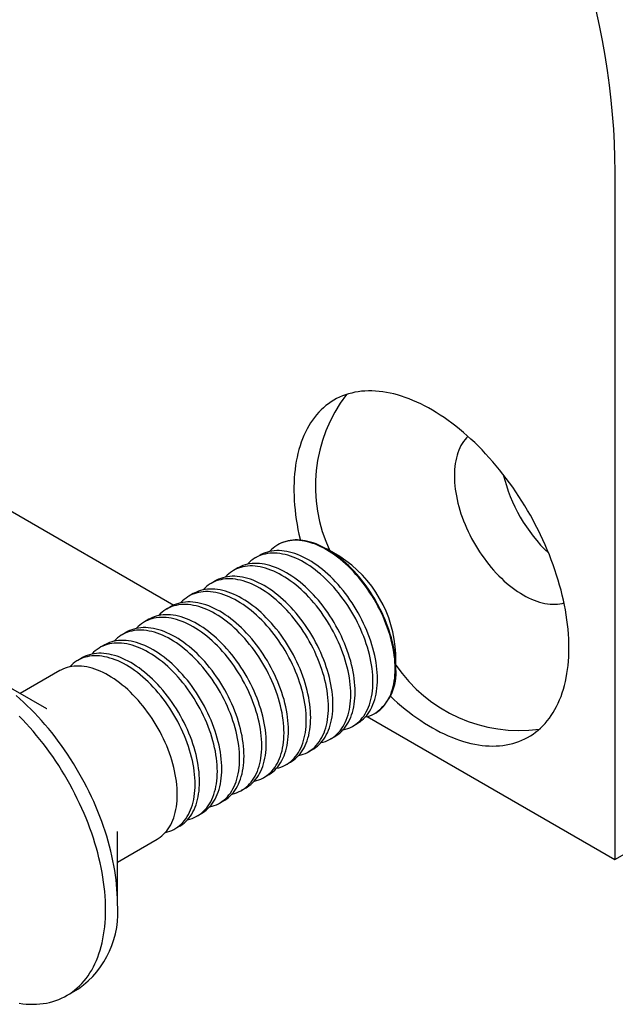
# Model space of a CAD drawing. Units: millimetres. Extents: x 8 to 210, y -7 to 292.
# Drawn here: x 135 to 153, y 73 to 104 of the extents above; entities that cross this region are included whole.
import ezdxf

# ---------------------------------------------------------------- set-up
doc = ezdxf.new("R2010")
doc.units = ezdxf.units.MM

msp = doc.modelspace()

# ---------------------------------------------------------------- linework, layer by layer
at = {"color": 7, "linetype": 'Continuous', "lineweight": 25}
for p, q in [((152.9663, 99.0512), (152.9663, 77.8211)), ((128.3538, 92.0296), (139.3633, 85.6739)), ((142.589, 87.5415), (142.5698, 87.5304)), ((142.0207, 87.2134), (141.8839, 87.1344)), ((144.4813, 87.1664), (144.0893, 87.3928)), ((141.3348, 86.8175), (141.198, 86.7385)), ((140.6489, 86.4215), (140.5121, 86.3425)), ((139.963, 86.0255), (139.8262, 85.9466)), ((139.2771, 85.6296), (139.1403, 85.5506)), ((152.9663, 77.8211), (166.4013, 85.577)), ((138.5912, 85.2336), (138.4544, 85.1546)), ((137.9053, 84.8377), (137.7685, 84.7587)), ((137.2194, 84.4417), (137.0826, 84.3627)), ((146.2102, 83.7188), (146.2102, 84.1714)), ((136.5336, 84.0457), (136.3967, 83.9668)), ((135.439, 82.4708), (133.5321, 83.572)), ((135.8477, 83.6498), (134.6223, 82.9424)), ((135.439, 82.4708), (135.4302, 82.4759)), ((145.5695, 82.3341), (145.5888, 82.3452)), ((144.8837, 81.9381), (145.0205, 82.0171)), ((145.3243, 82.2327), (152.9663, 77.8211)), ((144.1978, 81.5422), (144.3346, 81.6212)), ((143.5119, 81.1462), (143.6487, 81.2252)), ((142.826, 80.7503), (142.9628, 80.8292)), ((142.1401, 80.3543), (142.2769, 80.4333)), ((141.4542, 79.9584), (141.591, 80.0373)), ((140.7683, 79.5624), (140.9051, 79.6414)), ((140.0824, 79.1664), (140.2192, 79.2454)), ((137.6221, 76.4872), (137.6221, 78.6892)), ((139.3965, 78.7705), (139.5333, 78.8495)), ((137.6221, 77.7461), (138.8474, 78.4535)), ((136.0596, 73.6284), (136.4237, 73.8386))]:
    msp.add_line(p, q, dxfattribs=at)
at = {"color": 7, "linetype": 'Continuous', "lineweight": 25, "flags": 128}
for points in [[(152.3839, 104.0256), (152.4844, 103.5561), (152.5755, 103.0891), (152.6573, 102.6249), (152.7295, 102.1639), (152.7922, 101.7064), (152.8453, 101.2526), (152.8888, 100.8029), (152.9227, 100.3576), (152.9469, 99.917), (152.9615, 99.4815), (152.9663, 99.0512)], [(151.5521, 84.3533), (151.5504, 84.4936), (151.5452, 84.6357), (151.5367, 84.7796), (151.5247, 84.9251), (151.5093, 85.0721), (151.4905, 85.2205), (151.4683, 85.3702), (151.4428, 85.5211), (151.414, 85.673), (151.3818, 85.8258), (151.3463, 85.9794), (151.3076, 86.1337), (151.2656, 86.2885), (151.2204, 86.4437), (151.1721, 86.5992), (151.1206, 86.7549), (151.0661, 86.9106), (151.0085, 87.0663), (150.948, 87.2217), (150.8845, 87.3768), (150.8181, 87.5314), (150.7489, 87.6854), (150.6769, 87.8387), (150.6022, 87.9912), (150.5248, 88.1427), (150.4448, 88.2931), (150.3623, 88.4424), (150.2773, 88.5903), (150.1899, 88.7367), (150.1002, 88.8816), (150.0082, 89.0248), (149.9141, 89.1662), (149.8178, 89.3057), (149.7195, 89.4432), (149.6193, 89.5786), (149.5172, 89.7117), (149.4133, 89.8424), (149.3077, 89.9707), (149.2006, 90.0964), (149.0918, 90.2195), (148.9817, 90.3398), (148.8701, 90.4573), (148.7574, 90.5718), (148.6434, 90.6832), (148.5284, 90.7915), (148.4124, 90.8966), (148.2955, 90.9984), (148.1778, 91.0968), (148.0594, 91.1917), (147.9404, 91.2831), (147.8208, 91.3708), (147.7009, 91.4549), (147.5807, 91.5352), (147.4602, 91.6117), (147.3396, 91.6842), (147.219, 91.7529), (147.0984, 91.8175), (146.9781, 91.8781), (146.858, 91.9346), (146.7382, 91.9869), (146.619, 92.0351), (146.5002, 92.079), (146.3822, 92.1186), (146.2649, 92.154), (146.1484, 92.185), (146.0329, 92.2117), (145.9184, 92.234), (145.805, 92.2519), (145.6928, 92.2654), (145.582, 92.2745), (145.4725, 92.2792), (145.3645, 92.2794), (145.2581, 92.2753), (145.1534, 92.2667), (145.0504, 92.2536), (144.9492, 92.2362), (144.85, 92.2144), (144.7527, 92.1882), (144.6575, 92.1577), (144.5644, 92.1228), (144.4736, 92.0836), (144.385, 92.0402), (144.2988, 91.9925), (144.215, 91.9406), (144.1338, 91.8846), (144.0551, 91.8245), (143.979, 91.7603), (143.9057, 91.6921), (143.835, 91.6199), (143.7672, 91.5439), (143.7023, 91.464), (143.6402, 91.3804), (143.5812, 91.293), (143.5251, 91.2021), (143.4721, 91.1075), (143.4222, 91.0095), (143.3755, 90.9081), (143.3319, 90.8034), (143.2916, 90.6954), (143.2544, 90.5843), (143.2206, 90.4702), (143.1901, 90.353), (143.1629, 90.2331), (143.139, 90.1103), (143.1186, 89.9848), (143.1015, 89.8568), (143.0878, 89.7263), (143.0775, 89.5935), (143.0707, 89.4584), (143.0672, 89.3211), (143.0672, 89.1819), (143.0707, 89.0407), (143.0775, 88.8976), (143.0878, 88.7529), (143.1015, 88.6066), (143.1186, 88.4589), (143.139, 88.3098), (143.1629, 88.1595), (143.1901, 88.0081), (143.2206, 87.8557), (143.2544, 87.7025), (143.2605, 87.6767)], [(148.4335, 90.8777), (148.3921, 90.8347), (148.345, 90.7796), (148.3008, 90.7207), (148.2595, 90.6581), (148.2214, 90.5919), (148.1863, 90.5221), (148.1544, 90.449), (148.1257, 90.3727), (148.1003, 90.2931), (148.0782, 90.2106), (148.0594, 90.1252), (148.044, 90.037), (148.032, 89.9463), (148.0234, 89.8531), (148.0183, 89.7576), (148.0166, 89.66), (148.0183, 89.5603), (148.0234, 89.4589), (148.032, 89.3558), (148.044, 89.2512), (148.0594, 89.1452), (148.0782, 89.0381), (148.1003, 88.9301), (148.1257, 88.8212), (148.1544, 88.7117), (148.1863, 88.6018), (148.2214, 88.4916), (148.2595, 88.3813), (148.3008, 88.2711), (148.345, 88.1611), (148.3921, 88.0516), (148.442, 87.9428), (148.4947, 87.8347), (148.55, 87.7276), (148.608, 87.6216), (148.6684, 87.517), (148.7312, 87.4138), (148.7963, 87.3124), (148.8635, 87.2127), (148.9328, 87.115), (149.0041, 87.0195), (149.0772, 86.9262), (149.152, 86.8354), (149.2285, 86.7472), (149.3064, 86.6617), (149.3856, 86.5792), (149.4661, 86.4996), (149.5477, 86.4231), (149.6302, 86.35), (149.7136, 86.2802), (149.7976, 86.2139), (149.8822, 86.1512), (149.9672, 86.0922), (150.0525, 86.037), (150.1379, 85.9857), (150.2233, 85.9384), (150.3086, 85.8951), (150.3936, 85.856), (150.4782, 85.821), (150.5622, 85.7903), (150.6455, 85.7638), (150.7281, 85.7417), (150.8096, 85.724), (150.8901, 85.7107), (150.9694, 85.7017), (151.0473, 85.6972), (151.1237, 85.6972), (151.1985, 85.7016), (151.2716, 85.7104), (151.3429, 85.7237), (151.4006, 85.738)], [(145.2697, 82.2195), (145.2747, 82.2206), (145.344, 82.2382), (145.4113, 82.2603), (145.4764, 82.2866), (145.5392, 82.3173), (145.5996, 82.3521), (145.6575, 82.3912), (145.7129, 82.4344), (145.7655, 82.4816), (145.8155, 82.5329), (145.8626, 82.588), (145.9068, 82.6469), (145.948, 82.7095), (145.9862, 82.7757), (146.0212, 82.8455), (146.0531, 82.9186), (146.0818, 82.9949), (146.1072, 83.0745), (146.1293, 83.157), (146.1481, 83.2424), (146.1635, 83.3305), (146.1755, 83.4213), (146.1841, 83.5145), (146.1893, 83.61), (146.191, 83.7076), (146.1893, 83.8073), (146.1841, 83.9087), (146.1755, 84.0118), (146.1635, 84.1164), (146.1481, 84.2224), (146.1293, 84.3295), (146.1072, 84.4375), (146.0818, 84.5464), (146.0531, 84.6559), (146.0212, 84.7658), (145.9862, 84.876), (145.948, 84.9863), (145.9068, 85.0965), (145.8626, 85.2065), (145.8155, 85.316), (145.7655, 85.4248), (145.7129, 85.5329), (145.6575, 85.64), (145.5996, 85.746), (145.5392, 85.8506), (145.4764, 85.9537), (145.4113, 86.0552), (145.344, 86.1549), (145.2747, 86.2526), (145.2034, 86.3481), (145.1303, 86.4414), (145.0555, 86.5322), (144.9791, 86.6204), (144.9012, 86.7058), (144.8219, 86.7884), (144.7414, 86.868), (144.6599, 86.9444), (144.5773, 87.0176), (144.494, 87.0874), (144.41, 87.1537), (144.3254, 87.2164), (144.2404, 87.2754), (144.1551, 87.3306), (144.0697, 87.3819), (143.9843, 87.4292), (143.899, 87.4725), (143.814, 87.5116), (143.7294, 87.5466), (143.6454, 87.5773), (143.562, 87.6038), (143.4795, 87.6259), (143.3979, 87.6436), (143.3174, 87.6569), (143.2382, 87.6659), (143.1603, 87.6703), (143.0838, 87.6704), (143.009, 87.666), (142.9359, 87.6572), (142.8646, 87.6439), (142.7953, 87.6263), (142.728, 87.6042), (142.663, 87.5779), (142.6002, 87.5472), (142.5398, 87.5124), (142.4818, 87.4733), (142.4265, 87.4301), (142.3738, 87.3828), (142.3239, 87.3316), (142.3206, 87.328)], [(146.2102, 83.7188), (146.2085, 83.8184), (146.2034, 83.9198), (146.1948, 84.0229), (146.1828, 84.1276), (146.1674, 84.2335), (146.1486, 84.3406), (146.1265, 84.4486), (146.1011, 84.5575), (146.0724, 84.667), (146.0405, 84.7769), (146.0054, 84.8871), (145.9673, 84.9974), (145.926, 85.1076), (145.8818, 85.2176), (145.8347, 85.3271), (145.7848, 85.4359), (145.7321, 85.544), (145.6768, 85.6511), (145.6188, 85.7571), (145.5584, 85.8617), (145.4956, 85.9649), (145.4305, 86.0664), (145.3633, 86.166), (145.294, 86.2637), (145.2227, 86.3592), (145.1496, 86.4525), (145.0748, 86.5433), (144.9983, 86.6315), (144.9204, 86.717), (144.8412, 86.7995), (144.7607, 86.8791), (144.6791, 86.9556), (144.5966, 87.0287), (144.5132, 87.0985), (144.4292, 87.1648), (144.3446, 87.2275), (144.2596, 87.2865), (144.1743, 87.3417), (144.0889, 87.393), (144.0035, 87.4403), (143.9182, 87.4836), (143.8332, 87.5227), (143.7486, 87.5577), (143.6646, 87.5884), (143.5813, 87.6149), (143.4987, 87.637), (143.4172, 87.6547), (143.3367, 87.6681), (143.2574, 87.677), (143.1795, 87.6815), (143.1031, 87.6815), (143.0283, 87.6771), (142.9552, 87.6683), (142.8839, 87.655), (142.8146, 87.6374), (142.7473, 87.6154), (142.6822, 87.589), (142.6194, 87.5584), (142.589, 87.5415)], [(144.5838, 81.8235), (144.5888, 81.8246), (144.6581, 81.8423), (144.7254, 81.8643), (144.7905, 81.8907), (144.8533, 81.9213), (144.9137, 81.9562), (144.9716, 81.9953), (145.027, 82.0384), (145.0796, 82.0857), (145.1296, 82.1369), (145.1767, 82.192), (145.2209, 82.2509), (145.2621, 82.3136), (145.3003, 82.3798), (145.3353, 82.4495), (145.3672, 82.5226), (145.3959, 82.599), (145.4213, 82.6785), (145.4435, 82.761), (145.4622, 82.8464), (145.4776, 82.9346), (145.4896, 83.0253), (145.4982, 83.1185), (145.5034, 83.214), (145.5051, 83.3117), (145.5034, 83.4113), (145.4982, 83.5128), (145.4896, 83.6159), (145.4776, 83.7205), (145.4622, 83.8264), (145.4435, 83.9335), (145.4213, 84.0416), (145.3959, 84.1504), (145.3672, 84.2599), (145.3353, 84.3698), (145.3003, 84.48), (145.2621, 84.5903), (145.2209, 84.7006), (145.1767, 84.8105), (145.1296, 84.92), (145.0796, 85.0289), (145.027, 85.1369), (144.9716, 85.2441), (144.9137, 85.35), (144.8533, 85.4546), (144.7905, 85.5578), (144.7254, 85.6593), (144.6581, 85.7589), (144.5888, 85.8566), (144.5175, 85.9522), (144.4444, 86.0454), (144.3696, 86.1362), (144.2932, 86.2244), (144.2153, 86.3099), (144.136, 86.3925), (144.0555, 86.472), (143.974, 86.5485), (143.8914, 86.6217), (143.8081, 86.6915), (143.7241, 86.7577), (143.6395, 86.8204), (143.5545, 86.8794), (143.4692, 86.9346), (143.3838, 86.9859), (143.2984, 87.0332), (143.2131, 87.0765), (143.1281, 87.1157), (143.0435, 87.1506), (142.9595, 87.1814), (142.8761, 87.2078), (142.7936, 87.2299), (142.712, 87.2476), (142.6315, 87.261), (142.5523, 87.2699), (142.4744, 87.2744), (142.3979, 87.2744), (142.3231, 87.27), (142.25, 87.2612), (142.1787, 87.2479), (142.1094, 87.2303), (142.0422, 87.2083), (141.9771, 87.1819), (141.9143, 87.1513), (141.8539, 87.1164), (141.7959, 87.0773), (141.7406, 87.0341), (141.6879, 86.9869), (141.638, 86.9357), (141.6347, 86.9321)], [(145.0205, 82.0171), (145.0505, 82.0352), (145.1084, 82.0742), (145.1638, 82.1174), (145.2165, 82.1647), (145.2664, 82.2159), (145.3135, 82.271), (145.3577, 82.3299), (145.3989, 82.3925), (145.4371, 82.4588), (145.4722, 82.5285), (145.504, 82.6016), (145.5327, 82.678), (145.5581, 82.7575), (145.5803, 82.84), (145.599, 82.9254), (145.6144, 83.0136), (145.6264, 83.1043), (145.635, 83.1975), (145.6402, 83.293), (145.6419, 83.3907), (145.6402, 83.4903), (145.635, 83.5917), (145.6264, 83.6948), (145.6144, 83.7995), (145.599, 83.9054), (145.5803, 84.0125), (145.5581, 84.1205), (145.5327, 84.2294), (145.504, 84.3389), (145.4722, 84.4488), (145.4371, 84.559), (145.3989, 84.6693), (145.3577, 84.7795), (145.3135, 84.8895), (145.2664, 84.999), (145.2165, 85.1078), (145.1638, 85.2159), (145.1084, 85.323), (145.0505, 85.429), (144.9901, 85.5336), (144.9273, 85.6368), (144.8622, 85.7383), (144.7949, 85.8379), (144.7256, 85.9356), (144.6544, 86.0311), (144.5812, 86.1244), (144.5064, 86.2152), (144.43, 86.3034), (144.3521, 86.3889), (144.2728, 86.4714), (144.1923, 86.551), (144.1108, 86.6275), (144.0282, 86.7006), (143.9449, 86.7704), (143.8609, 86.8367), (143.7763, 86.8994), (143.6913, 86.9584), (143.606, 87.0136), (143.5206, 87.0649), (143.4352, 87.1122), (143.3499, 87.1555), (143.2649, 87.1946), (143.1803, 87.2296), (143.0963, 87.2603), (143.0129, 87.2868), (142.9304, 87.3089), (142.8488, 87.3266), (142.7683, 87.34), (142.6891, 87.3489), (142.6112, 87.3534), (142.5348, 87.3534), (142.4599, 87.349), (142.3868, 87.3402), (142.3155, 87.3269), (142.2462, 87.3093), (142.179, 87.2873), (142.1139, 87.2609), (142.0511, 87.2303), (142.0207, 87.2134)], [(143.8979, 81.4276), (143.9029, 81.4287), (143.9722, 81.4463), (144.0395, 81.4683), (144.1046, 81.4947), (144.1674, 81.5253), (144.2278, 81.5602), (144.2857, 81.5993), (144.3411, 81.6425), (144.3938, 81.6897), (144.4437, 81.7409), (144.4908, 81.7961), (144.535, 81.855), (144.5762, 81.9176), (144.6144, 81.9838), (144.6495, 82.0535), (144.6814, 82.1266), (144.71, 82.203), (144.7354, 82.2825), (144.7576, 82.3651), (144.7763, 82.4505), (144.7917, 82.5386), (144.8037, 82.6294), (144.8123, 82.7226), (144.8175, 82.8181), (144.8192, 82.9157), (144.8175, 83.0153), (144.8123, 83.1168), (144.8037, 83.2199), (144.7917, 83.3245), (144.7763, 83.4305), (144.7576, 83.5375), (144.7354, 83.6456), (144.71, 83.7545), (144.6814, 83.8639), (144.6495, 83.9739), (144.6144, 84.0841), (144.5762, 84.1944), (144.535, 84.3046), (144.4908, 84.4145), (144.4437, 84.524), (144.3938, 84.6329), (144.3411, 84.741), (144.2857, 84.8481), (144.2278, 84.954), (144.1674, 85.0587), (144.1046, 85.1618), (144.0395, 85.2633), (143.9722, 85.363), (143.9029, 85.4607), (143.8317, 85.5562), (143.7585, 85.6495), (143.6837, 85.7403), (143.6073, 85.8285), (143.5294, 85.9139), (143.4501, 85.9965), (143.3696, 86.0761), (143.2881, 86.1525), (143.2055, 86.2257), (143.1222, 86.2955), (143.0382, 86.3618), (142.9536, 86.4245), (142.8686, 86.4835), (142.7833, 86.5387), (142.6979, 86.59), (142.6125, 86.6373), (142.5272, 86.6805), (142.4422, 86.7197), (142.3576, 86.7547), (142.2736, 86.7854), (142.1902, 86.8118), (142.1077, 86.8339), (142.0261, 86.8517), (141.9457, 86.865), (141.8664, 86.8739), (141.7885, 86.8784), (141.7121, 86.8785), (141.6372, 86.8741), (141.5641, 86.8652), (141.4928, 86.852), (141.4235, 86.8343), (141.3563, 86.8123), (141.2912, 86.786), (141.2284, 86.7553), (141.168, 86.7204), (141.1101, 86.6814), (141.0547, 86.6382), (141.002, 86.5909), (140.9521, 86.5397), (140.9488, 86.5361)], [(144.3346, 81.6212), (144.3646, 81.6392), (144.4225, 81.6783), (144.4779, 81.7215), (144.5306, 81.7687), (144.5805, 81.8199), (144.6276, 81.875), (144.6718, 81.9339), (144.713, 81.9966), (144.7512, 82.0628), (144.7863, 82.1325), (144.8182, 82.2056), (144.8468, 82.282), (144.8723, 82.3615), (144.8944, 82.444), (144.9131, 82.5295), (144.9285, 82.6176), (144.9405, 82.7084), (144.9491, 82.8016), (144.9543, 82.897), (144.956, 82.9947), (144.9543, 83.0943), (144.9491, 83.1958), (144.9405, 83.2989), (144.9285, 83.4035), (144.9131, 83.5094), (144.8944, 83.6165), (144.8723, 83.7246), (144.8468, 83.8334), (144.8182, 83.9429), (144.7863, 84.0529), (144.7512, 84.1631), (144.713, 84.2734), (144.6718, 84.3836), (144.6276, 84.4935), (144.5805, 84.603), (144.5306, 84.7119), (144.4779, 84.82), (144.4225, 84.9271), (144.3646, 85.033), (144.3042, 85.1377), (144.2414, 85.2408), (144.1763, 85.3423), (144.1091, 85.442), (144.0397, 85.5396), (143.9685, 85.6352), (143.8953, 85.7284), (143.8205, 85.8192), (143.7441, 85.9074), (143.6662, 85.9929), (143.5869, 86.0755), (143.5064, 86.1551), (143.4249, 86.2315), (143.3424, 86.3047), (143.259, 86.3745), (143.175, 86.4408), (143.0904, 86.5035), (143.0054, 86.5624), (142.9201, 86.6176), (142.8347, 86.6689), (142.7493, 86.7163), (142.664, 86.7595), (142.579, 86.7987), (142.4944, 86.8336), (142.4104, 86.8644), (142.327, 86.8908), (142.2445, 86.9129), (142.1629, 86.9307), (142.0825, 86.944), (142.0032, 86.9529), (141.9253, 86.9574), (141.8489, 86.9574), (141.774, 86.953), (141.7009, 86.9442), (141.6296, 86.931), (141.5603, 86.9133), (141.4931, 86.8913), (141.428, 86.8649), (141.3652, 86.8343), (141.3348, 86.8175)], [(143.212, 81.0316), (143.217, 81.0327), (143.2864, 81.0504), (143.3536, 81.0724), (143.4187, 81.0987), (143.4815, 81.1294), (143.5419, 81.1643), (143.5998, 81.2033), (143.6552, 81.2465), (143.7079, 81.2938), (143.7578, 81.345), (143.8049, 81.4001), (143.8491, 81.459), (143.8903, 81.5216), (143.9285, 81.5879), (143.9636, 81.6576), (143.9955, 81.7307), (144.0241, 81.8071), (144.0496, 81.8866), (144.0717, 81.9691), (144.0904, 82.0545), (144.1058, 82.1427), (144.1178, 82.2334), (144.1264, 82.3266), (144.1316, 82.4221), (144.1333, 82.5198), (144.1316, 82.6194), (144.1264, 82.7208), (144.1178, 82.824), (144.1058, 82.9286), (144.0904, 83.0345), (144.0717, 83.1416), (144.0496, 83.2496), (144.0241, 83.3585), (143.9955, 83.468), (143.9636, 83.5779), (143.9285, 83.6881), (143.8903, 83.7984), (143.8491, 83.9086), (143.8049, 84.0186), (143.7578, 84.1281), (143.7079, 84.237), (143.6552, 84.345), (143.5998, 84.4521), (143.5419, 84.5581), (143.4815, 84.6627), (143.4187, 84.7659), (143.3536, 84.8674), (143.2864, 84.967), (143.217, 85.0647), (143.1458, 85.1603), (143.0726, 85.2535), (142.9978, 85.3443), (142.9214, 85.4325), (142.8435, 85.518), (142.7642, 85.6006), (142.6837, 85.6801), (142.6022, 85.7566), (142.5197, 85.8297), (142.4363, 85.8995), (142.3523, 85.9658), (142.2677, 86.0285), (142.1827, 86.0875), (142.0974, 86.1427), (142.012, 86.194), (141.9266, 86.2413), (141.8413, 86.2846), (141.7563, 86.3237), (141.6717, 86.3587), (141.5877, 86.3894), (141.5043, 86.4159), (141.4218, 86.438), (141.3402, 86.4557), (141.2598, 86.4691), (141.1805, 86.478), (141.1026, 86.4825), (141.0262, 86.4825), (140.9513, 86.4781), (140.8782, 86.4693), (140.8069, 86.456), (140.7376, 86.4384), (140.6704, 86.4164), (140.6053, 86.39), (140.5425, 86.3594), (140.4821, 86.3245), (140.4242, 86.2854), (140.3688, 86.2422), (140.3161, 86.195), (140.2662, 86.1438), (140.2629, 86.1401)], [(143.6487, 81.2252), (143.6787, 81.2432), (143.7366, 81.2823), (143.792, 81.3255), (143.8447, 81.3727), (143.8946, 81.424), (143.9417, 81.4791), (143.9859, 81.538), (144.0271, 81.6006), (144.0653, 81.6668), (144.1004, 81.7366), (144.1323, 81.8097), (144.1609, 81.886), (144.1864, 81.9656), (144.2085, 82.0481), (144.2272, 82.1335), (144.2426, 82.2216), (144.2546, 82.3124), (144.2632, 82.4056), (144.2684, 82.5011), (144.2701, 82.5987), (144.2684, 82.6984), (144.2632, 82.7998), (144.2546, 82.9029), (144.2426, 83.0075), (144.2272, 83.1135), (144.2085, 83.2206), (144.1864, 83.3286), (144.1609, 83.4375), (144.1323, 83.547), (144.1004, 83.6569), (144.0653, 83.7671), (144.0271, 83.8774), (143.9859, 83.9876), (143.9417, 84.0976), (143.8946, 84.2071), (143.8447, 84.3159), (143.792, 84.424), (143.7366, 84.5311), (143.6787, 84.6371), (143.6183, 84.7417), (143.5555, 84.8448), (143.4904, 84.9463), (143.4232, 85.046), (143.3538, 85.1437), (143.2826, 85.2392), (143.2095, 85.3325), (143.1346, 85.4233), (143.0582, 85.5115), (142.9803, 85.5969), (142.901, 85.6795), (142.8205, 85.7591), (142.739, 85.8355), (142.6565, 85.9087), (142.5731, 85.9785), (142.4891, 86.0448), (142.4045, 86.1075), (142.3195, 86.1665), (142.2342, 86.2217), (142.1488, 86.273), (142.0634, 86.3203), (141.9781, 86.3636), (141.8931, 86.4027), (141.8085, 86.4377), (141.7245, 86.4684), (141.6411, 86.4949), (141.5586, 86.517), (141.477, 86.5347), (141.3966, 86.548), (141.3173, 86.557), (141.2394, 86.5614), (141.163, 86.5615), (141.0881, 86.5571), (141.015, 86.5483), (140.9437, 86.535), (140.8744, 86.5174), (140.8072, 86.4953), (140.7421, 86.469), (140.6793, 86.4383), (140.6489, 86.4215)], [(142.5261, 80.6357), (142.5311, 80.6368), (142.6005, 80.6544), (142.6677, 80.6764), (142.7328, 80.7028), (142.7956, 80.7334), (142.856, 80.7683), (142.9139, 80.8074), (142.9693, 80.8506), (143.022, 80.8978), (143.0719, 80.949), (143.119, 81.0041), (143.1632, 81.0631), (143.2044, 81.1257), (143.2426, 81.1919), (143.2777, 81.2616), (143.3096, 81.3347), (143.3382, 81.4111), (143.3637, 81.4906), (143.3858, 81.5732), (143.4045, 81.6586), (143.4199, 81.7467), (143.4319, 81.8375), (143.4405, 81.9307), (143.4457, 82.0262), (143.4474, 82.1238), (143.4457, 82.2234), (143.4405, 82.3249), (143.4319, 82.428), (143.4199, 82.5326), (143.4045, 82.6385), (143.3858, 82.7456), (143.3637, 82.8537), (143.3382, 82.9625), (143.3096, 83.072), (143.2777, 83.182), (143.2426, 83.2922), (143.2044, 83.4025), (143.1632, 83.5127), (143.119, 83.6226), (143.0719, 83.7321), (143.022, 83.841), (142.9693, 83.9491), (142.9139, 84.0562), (142.856, 84.1621), (142.7956, 84.2668), (142.7328, 84.3699), (142.6677, 84.4714), (142.6005, 84.5711), (142.5311, 84.6688), (142.4599, 84.7643), (142.3868, 84.8575), (142.3119, 84.9483), (142.2355, 85.0365), (142.1576, 85.122), (142.0783, 85.2046), (141.9978, 85.2842), (141.9163, 85.3606), (141.8338, 85.4338), (141.7504, 85.5036), (141.6664, 85.5699), (141.5818, 85.6326), (141.4968, 85.6916), (141.4115, 85.7467), (141.3261, 85.798), (141.2407, 85.8454), (141.1554, 85.8886), (141.0704, 85.9278), (140.9858, 85.9628), (140.9018, 85.9935), (140.8184, 86.0199), (140.7359, 86.042), (140.6543, 86.0598), (140.5739, 86.0731), (140.4946, 86.082), (140.4167, 86.0865), (140.3403, 86.0866), (140.2654, 86.0822), (140.1923, 86.0733), (140.121, 86.0601), (140.0517, 86.0424), (139.9845, 86.0204), (139.9194, 85.9941), (139.8566, 85.9634), (139.7962, 85.9285), (139.7383, 85.8894), (139.6829, 85.8463), (139.6302, 85.799), (139.5803, 85.7478), (139.577, 85.7442)], [(142.9628, 80.8292), (142.9928, 80.8473), (143.0507, 80.8864), (143.1061, 80.9295), (143.1588, 80.9768), (143.2087, 81.028), (143.2558, 81.0831), (143.3, 81.142), (143.3412, 81.2047), (143.3794, 81.2709), (143.4145, 81.3406), (143.4464, 81.4137), (143.475, 81.4901), (143.5005, 81.5696), (143.5226, 81.6521), (143.5413, 81.7375), (143.5567, 81.8257), (143.5688, 81.9164), (143.5773, 82.0096), (143.5825, 82.1051), (143.5842, 82.2028), (143.5825, 82.3024), (143.5773, 82.4039), (143.5688, 82.507), (143.5567, 82.6116), (143.5413, 82.7175), (143.5226, 82.8246), (143.5005, 82.9327), (143.475, 83.0415), (143.4464, 83.151), (143.4145, 83.2609), (143.3794, 83.3711), (143.3412, 83.4814), (143.3, 83.5917), (143.2558, 83.7016), (143.2087, 83.8111), (143.1588, 83.92), (143.1061, 84.0281), (143.0507, 84.1352), (142.9928, 84.2411), (142.9324, 84.3457), (142.8696, 84.4489), (142.8045, 84.5504), (142.7373, 84.65), (142.6679, 84.7477), (142.5967, 84.8433), (142.5236, 84.9365), (142.4487, 85.0273), (142.3723, 85.1155), (142.2944, 85.201), (142.2151, 85.2836), (142.1347, 85.3631), (142.0531, 85.4396), (141.9706, 85.5128), (141.8872, 85.5826), (141.8032, 85.6488), (141.7186, 85.7115), (141.6336, 85.7705), (141.5483, 85.8257), (141.4629, 85.877), (141.3775, 85.9243), (141.2922, 85.9676), (141.2072, 86.0068), (141.1226, 86.0417), (141.0386, 86.0725), (140.9552, 86.0989), (140.8727, 86.121), (140.7911, 86.1387), (140.7107, 86.1521), (140.6314, 86.161), (140.5535, 86.1655), (140.4771, 86.1655), (140.4022, 86.1611), (140.3291, 86.1523), (140.2579, 86.139), (140.1885, 86.1214), (140.1213, 86.0994), (140.0562, 86.073), (139.9934, 86.0424), (139.963, 86.0255)], [(141.8402, 80.2397), (141.8452, 80.2408), (141.9146, 80.2584), (141.9818, 80.2805), (142.0469, 80.3068), (142.1097, 80.3375), (142.1701, 80.3723), (142.228, 80.4114), (142.2834, 80.4546), (142.3361, 80.5019), (142.386, 80.5531), (142.4331, 80.6082), (142.4773, 80.6671), (142.5185, 80.7297), (142.5567, 80.7959), (142.5918, 80.8657), (142.6237, 80.9388), (142.6524, 81.0151), (142.6778, 81.0947), (142.6999, 81.1772), (142.7187, 81.2626), (142.7341, 81.3508), (142.7461, 81.4415), (142.7546, 81.5347), (142.7598, 81.6302), (142.7615, 81.7278), (142.7598, 81.8275), (142.7546, 81.9289), (142.7461, 82.032), (142.7341, 82.1366), (142.7187, 82.2426), (142.6999, 82.3497), (142.6778, 82.4577), (142.6524, 82.5666), (142.6237, 82.6761), (142.5918, 82.786), (142.5567, 82.8962), (142.5185, 83.0065), (142.4773, 83.1167), (142.4331, 83.2267), (142.386, 83.3362), (142.3361, 83.445), (142.2834, 83.5531), (142.228, 83.6602), (142.1701, 83.7662), (142.1097, 83.8708), (142.0469, 83.974), (141.9818, 84.0754), (141.9146, 84.1751), (141.8452, 84.2728), (141.774, 84.3683), (141.7009, 84.4616), (141.626, 84.5524), (141.5496, 84.6406), (141.4717, 84.7261), (141.3924, 84.8086), (141.312, 84.8882), (141.2304, 84.9647), (141.1479, 85.0378), (141.0645, 85.1076), (140.9805, 85.1739), (140.8959, 85.2366), (140.8109, 85.2956), (140.7256, 85.3508), (140.6402, 85.4021), (140.5548, 85.4494), (140.4695, 85.4927), (140.3845, 85.5318), (140.2999, 85.5668), (140.2159, 85.5975), (140.1325, 85.624), (140.05, 85.6461), (139.9684, 85.6638), (139.888, 85.6771), (139.8087, 85.6861), (139.7308, 85.6906), (139.6544, 85.6906), (139.5795, 85.6862), (139.5064, 85.6774), (139.4352, 85.6641), (139.3658, 85.6465), (139.2986, 85.6244), (139.2335, 85.5981), (139.1707, 85.5674), (139.1103, 85.5326), (139.0524, 85.4935), (138.997, 85.4503), (138.9443, 85.4031), (138.8944, 85.3518), (138.8911, 85.3482)], [(142.2769, 80.4333), (142.3069, 80.4513), (142.3648, 80.4904), (142.4202, 80.5336), (142.4729, 80.5808), (142.5228, 80.6321), (142.5699, 80.6872), (142.6141, 80.7461), (142.6553, 80.8087), (142.6935, 80.8749), (142.7286, 80.9446), (142.7605, 81.0178), (142.7892, 81.0941), (142.8146, 81.1736), (142.8367, 81.2562), (142.8555, 81.3416), (142.8709, 81.4297), (142.8829, 81.5205), (142.8914, 81.6137), (142.8966, 81.7092), (142.8983, 81.8068), (142.8966, 81.9064), (142.8914, 82.0079), (142.8829, 82.111), (142.8709, 82.2156), (142.8555, 82.3216), (142.8367, 82.4286), (142.8146, 82.5367), (142.7892, 82.6456), (142.7605, 82.755), (142.7286, 82.865), (142.6935, 82.9752), (142.6553, 83.0855), (142.6141, 83.1957), (142.5699, 83.3056), (142.5228, 83.4151), (142.4729, 83.524), (142.4202, 83.6321), (142.3648, 83.7392), (142.3069, 83.8452), (142.2465, 83.9498), (142.1837, 84.0529), (142.1186, 84.1544), (142.0514, 84.2541), (141.9821, 84.3518), (141.9108, 84.4473), (141.8377, 84.5406), (141.7628, 84.6314), (141.6864, 84.7196), (141.6085, 84.805), (141.5292, 84.8876), (141.4488, 84.9672), (141.3672, 85.0436), (141.2847, 85.1168), (141.2013, 85.1866), (141.1173, 85.2529), (141.0327, 85.3156), (140.9477, 85.3746), (140.8624, 85.4298), (140.777, 85.4811), (140.6916, 85.5284), (140.6063, 85.5717), (140.5213, 85.6108), (140.4367, 85.6458), (140.3527, 85.6765), (140.2693, 85.7029), (140.1868, 85.725), (140.1053, 85.7428), (140.0248, 85.7561), (139.9455, 85.765), (139.8676, 85.7695), (139.7912, 85.7696), (139.7163, 85.7652), (139.6432, 85.7563), (139.572, 85.7431), (139.5026, 85.7254), (139.4354, 85.7034), (139.3703, 85.6771), (139.3075, 85.6464), (139.2771, 85.6296)], [(141.591, 80.0373), (141.621, 80.0554), (141.6789, 80.0944), (141.7343, 80.1376), (141.787, 80.1849), (141.8369, 80.2361), (141.884, 80.2912), (141.9282, 80.3501), (141.9694, 80.4127), (142.0076, 80.479), (142.0427, 80.5487), (142.0746, 80.6218), (142.1033, 80.6982), (142.1287, 80.7777), (142.1508, 80.8602), (142.1696, 80.9456), (142.185, 81.0338), (142.197, 81.1245), (142.2056, 81.2177), (142.2107, 81.3132), (142.2124, 81.4109), (142.2107, 81.5105), (142.2056, 81.6119), (142.197, 81.7151), (142.185, 81.8197), (142.1696, 81.9256), (142.1508, 82.0327), (142.1287, 82.1407), (142.1033, 82.2496), (142.0746, 82.3591), (142.0427, 82.469), (142.0076, 82.5792), (141.9694, 82.6895), (141.9282, 82.7997), (141.884, 82.9097), (141.8369, 83.0192), (141.787, 83.1281), (141.7343, 83.2361), (141.6789, 83.3432), (141.621, 83.4492), (141.5606, 83.5538), (141.4978, 83.657), (141.4327, 83.7585), (141.3655, 83.8581), (141.2962, 83.9558), (141.2249, 84.0514), (141.1518, 84.1446), (141.0769, 84.2354), (141.0005, 84.3236), (140.9226, 84.4091), (140.8433, 84.4917), (140.7629, 84.5712), (140.6813, 84.6477), (140.5988, 84.7208), (140.5154, 84.7906), (140.4314, 84.8569), (140.3468, 84.9196), (140.2618, 84.9786), (140.1765, 85.0338), (140.0911, 85.0851), (140.0057, 85.1324), (139.9204, 85.1757), (139.8354, 85.2148), (139.7508, 85.2498), (139.6668, 85.2805), (139.5834, 85.307), (139.5009, 85.3291), (139.4194, 85.3468), (139.3389, 85.3602), (139.2596, 85.3691), (139.1817, 85.3736), (139.1053, 85.3736), (139.0305, 85.3692), (138.9573, 85.3604), (138.8861, 85.3471), (138.8167, 85.3295), (138.7495, 85.3075), (138.6844, 85.2811), (138.6216, 85.2505), (138.5912, 85.2336)], [(141.1543, 79.8437), (141.1594, 79.8448), (141.2287, 79.8625), (141.2959, 79.8845), (141.361, 79.9109), (141.4238, 79.9415), (141.4842, 79.9764), (141.5421, 80.0155), (141.5975, 80.0587), (141.6502, 80.1059), (141.7001, 80.1571), (141.7472, 80.2122), (141.7914, 80.2711), (141.8326, 80.3338), (141.8708, 80.4), (141.9059, 80.4697), (141.9378, 80.5428), (141.9665, 80.6192), (141.9919, 80.6987), (142.014, 80.7812), (142.0328, 80.8666), (142.0482, 80.9548), (142.0602, 81.0455), (142.0687, 81.1387), (142.0739, 81.2342), (142.0756, 81.3319), (142.0739, 81.4315), (142.0687, 81.533), (142.0602, 81.6361), (142.0482, 81.7407), (142.0328, 81.8466), (142.014, 81.9537), (141.9919, 82.0618), (141.9665, 82.1706), (141.9378, 82.2801), (141.9059, 82.3901), (141.8708, 82.5003), (141.8326, 82.6106), (141.7914, 82.7208), (141.7472, 82.8307), (141.7001, 82.9402), (141.6502, 83.0491), (141.5975, 83.1572), (141.5421, 83.2643), (141.4842, 83.3702), (141.4238, 83.4749), (141.361, 83.578), (141.2959, 83.6795), (141.2287, 83.7792), (141.1594, 83.8768), (141.0881, 83.9724), (141.015, 84.0656), (140.9401, 84.1564), (140.8637, 84.2446), (140.7858, 84.3301), (140.7065, 84.4127), (140.6261, 84.4923), (140.5445, 84.5687), (140.462, 84.6419), (140.3786, 84.7117), (140.2946, 84.778), (140.21, 84.8406), (140.125, 84.8996), (140.0397, 84.9548), (139.9543, 85.0061), (139.8689, 85.0534), (139.7836, 85.0967), (139.6986, 85.1359), (139.614, 85.1708), (139.53, 85.2016), (139.4466, 85.228), (139.3641, 85.2501), (139.2826, 85.2678), (139.2021, 85.2812), (139.1228, 85.2901), (139.0449, 85.2946), (138.9685, 85.2946), (138.8936, 85.2902), (138.8205, 85.2814), (138.7493, 85.2682), (138.6799, 85.2505), (138.6127, 85.2285), (138.5476, 85.2021), (138.4848, 85.1715), (138.4244, 85.1366), (138.3665, 85.0975), (138.3111, 85.0543), (138.2584, 85.0071), (138.2085, 84.9559), (138.2052, 84.9523)], [(140.4684, 79.4478), (140.4735, 79.4489), (140.5428, 79.4665), (140.61, 79.4886), (140.6751, 79.5149), (140.7379, 79.5455), (140.7983, 79.5804), (140.8562, 79.6195), (140.9116, 79.6627), (140.9643, 79.7099), (141.0142, 79.7612), (141.0613, 79.8163), (141.1055, 79.8752), (141.1467, 79.9378), (141.1849, 80.004), (141.22, 80.0738), (141.2519, 80.1469), (141.2806, 80.2232), (141.306, 80.3028), (141.3281, 80.3853), (141.3469, 80.4707), (141.3623, 80.5588), (141.3743, 80.6496), (141.3829, 80.7428), (141.388, 80.8383), (141.3897, 80.9359), (141.388, 81.0356), (141.3829, 81.137), (141.3743, 81.2401), (141.3623, 81.3447), (141.3469, 81.4507), (141.3281, 81.5577), (141.306, 81.6658), (141.2806, 81.7747), (141.2519, 81.8842), (141.22, 81.9941), (141.1849, 82.1043), (141.1467, 82.2146), (141.1055, 82.3248), (141.0613, 82.4347), (141.0142, 82.5442), (140.9643, 82.6531), (140.9116, 82.7612), (140.8562, 82.8683), (140.7983, 82.9743), (140.7379, 83.0789), (140.6751, 83.182), (140.61, 83.2835), (140.5428, 83.3832), (140.4735, 83.4809), (140.4022, 83.5764), (140.3291, 83.6697), (140.2542, 83.7605), (140.1778, 83.8487), (140.0999, 83.9341), (140.0206, 84.0167), (139.9402, 84.0963), (139.8586, 84.1727), (139.7761, 84.2459), (139.6927, 84.3157), (139.6087, 84.382), (139.5241, 84.4447), (139.4391, 84.5037), (139.3538, 84.5589), (139.2684, 84.6102), (139.183, 84.6575), (139.0977, 84.7008), (139.0127, 84.7399), (138.9281, 84.7749), (138.8441, 84.8056), (138.7607, 84.832), (138.6782, 84.8542), (138.5967, 84.8719), (138.5162, 84.8852), (138.4369, 84.8941), (138.359, 84.8986), (138.2826, 84.8987), (138.2078, 84.8943), (138.1346, 84.8855), (138.0634, 84.8722), (137.994, 84.8545), (137.9268, 84.8325), (137.8617, 84.8062), (137.7989, 84.7755), (137.7385, 84.7406), (137.6806, 84.7016), (137.6252, 84.6584), (137.5725, 84.6111), (137.5226, 84.5599), (137.5193, 84.5563)], [(140.9051, 79.6414), (140.9351, 79.6594), (140.993, 79.6985), (141.0484, 79.7417), (141.1011, 79.7889), (141.151, 79.8401), (141.1981, 79.8952), (141.2423, 79.9542), (141.2836, 80.0168), (141.3217, 80.083), (141.3568, 80.1527), (141.3887, 80.2258), (141.4174, 80.3022), (141.4428, 80.3817), (141.4649, 80.4643), (141.4837, 80.5497), (141.4991, 80.6378), (141.5111, 80.7286), (141.5197, 80.8218), (141.5248, 80.9173), (141.5265, 81.0149), (141.5248, 81.1145), (141.5197, 81.216), (141.5111, 81.3191), (141.4991, 81.4237), (141.4837, 81.5296), (141.4649, 81.6367), (141.4428, 81.7448), (141.4174, 81.8536), (141.3887, 81.9631), (141.3568, 82.0731), (141.3217, 82.1833), (141.2836, 82.2936), (141.2423, 82.4038), (141.1981, 82.5137), (141.151, 82.6232), (141.1011, 82.7321), (141.0484, 82.8402), (140.993, 82.9473), (140.9351, 83.0532), (140.8747, 83.1579), (140.8119, 83.261), (140.7468, 83.3625), (140.6796, 83.4622), (140.6103, 83.5599), (140.539, 83.6554), (140.4659, 83.7486), (140.391, 83.8394), (140.3146, 83.9276), (140.2367, 84.0131), (140.1574, 84.0957), (140.077, 84.1753), (139.9954, 84.2517), (139.9129, 84.3249), (139.8295, 84.3947), (139.7455, 84.461), (139.6609, 84.5237), (139.5759, 84.5827), (139.4906, 84.6378), (139.4052, 84.6891), (139.3198, 84.7365), (139.2345, 84.7797), (139.1495, 84.8189), (139.0649, 84.8539), (138.9809, 84.8846), (138.8976, 84.911), (138.815, 84.9331), (138.7335, 84.9509), (138.653, 84.9642), (138.5737, 84.9731), (138.4958, 84.9776), (138.4194, 84.9777), (138.3446, 84.9733), (138.2714, 84.9644), (138.2002, 84.9512), (138.1309, 84.9335), (138.0636, 84.9115), (137.9985, 84.8852), (137.9357, 84.8545), (137.9053, 84.8377)], [(139.7825, 79.0518), (139.7876, 79.0529), (139.8569, 79.0706), (139.9241, 79.0926), (139.9892, 79.1189), (140.052, 79.1496), (140.1124, 79.1845), (140.1704, 79.2235), (140.2257, 79.2667), (140.2784, 79.314), (140.3283, 79.3652), (140.3754, 79.4203), (140.4196, 79.4792), (140.4609, 79.5418), (140.499, 79.6081), (140.5341, 79.6778), (140.566, 79.7509), (140.5947, 79.8273), (140.6201, 79.9068), (140.6422, 79.9893), (140.661, 80.0747), (140.6764, 80.1629), (140.6884, 80.2536), (140.697, 80.3468), (140.7021, 80.4423), (140.7038, 80.54), (140.7021, 80.6396), (140.697, 80.7411), (140.6884, 80.8442), (140.6764, 80.9488), (140.661, 81.0547), (140.6422, 81.1618), (140.6201, 81.2698), (140.5947, 81.3787), (140.566, 81.4882), (140.5341, 81.5981), (140.499, 81.7083), (140.4609, 81.8186), (140.4196, 81.9288), (140.3754, 82.0388), (140.3283, 82.1483), (140.2784, 82.2572), (140.2257, 82.3652), (140.1704, 82.4723), (140.1124, 82.5783), (140.052, 82.6829), (139.9892, 82.7861), (139.9241, 82.8876), (139.8569, 82.9872), (139.7876, 83.0849), (139.7163, 83.1805), (139.6432, 83.2737), (139.5683, 83.3645), (139.4919, 83.4527), (139.414, 83.5382), (139.3348, 83.6208), (139.2543, 83.7003), (139.1727, 83.7768), (139.0902, 83.85), (139.0068, 83.9197), (138.9228, 83.986), (138.8382, 84.0487), (138.7532, 84.1077), (138.6679, 84.1629), (138.5825, 84.2142), (138.4971, 84.2615), (138.4118, 84.3048), (138.3268, 84.344), (138.2422, 84.3789), (138.1582, 84.4097), (138.0749, 84.4361), (137.9923, 84.4582), (137.9108, 84.4759), (137.8303, 84.4893), (137.751, 84.4982), (137.6731, 84.5027), (137.5967, 84.5027), (137.5219, 84.4983), (137.4487, 84.4895), (137.3775, 84.4762), (137.3082, 84.4586), (137.2409, 84.4366), (137.1758, 84.4102), (137.113, 84.3796), (137.0526, 84.3447), (136.9947, 84.3056), (136.9393, 84.2624), (136.8866, 84.2152), (136.8367, 84.164), (136.8334, 84.1604)], [(140.2192, 79.2454), (140.2492, 79.2635), (140.3072, 79.3025), (140.3625, 79.3457), (140.4152, 79.393), (140.4651, 79.4442), (140.5122, 79.4993), (140.5564, 79.5582), (140.5977, 79.6208), (140.6358, 79.687), (140.6709, 79.7568), (140.7028, 79.8299), (140.7315, 79.9063), (140.7569, 79.9858), (140.779, 80.0683), (140.7978, 80.1537), (140.8132, 80.2419), (140.8252, 80.3326), (140.8338, 80.4258), (140.8389, 80.5213), (140.8406, 80.6189), (140.8389, 80.7186), (140.8338, 80.82), (140.8252, 80.9231), (140.8132, 81.0278), (140.7978, 81.1337), (140.779, 81.2408), (140.7569, 81.3488), (140.7315, 81.4577), (140.7028, 81.5672), (140.6709, 81.6771), (140.6358, 81.7873), (140.5977, 81.8976), (140.5564, 82.0078), (140.5122, 82.1178), (140.4651, 82.2273), (140.4152, 82.3361), (140.3625, 82.4442), (140.3072, 82.5513), (140.2492, 82.6573), (140.1888, 82.7619), (140.126, 82.8651), (140.0609, 82.9665), (139.9937, 83.0662), (139.9244, 83.1639), (139.8531, 83.2594), (139.78, 83.3527), (139.7052, 83.4435), (139.6287, 83.5317), (139.5508, 83.6172), (139.4716, 83.6997), (139.3911, 83.7793), (139.3095, 83.8558), (139.227, 83.9289), (139.1436, 83.9987), (139.0596, 84.065), (138.975, 84.1277), (138.89, 84.1867), (138.8047, 84.2419), (138.7193, 84.2932), (138.6339, 84.3405), (138.5486, 84.3838), (138.4636, 84.4229), (138.379, 84.4579), (138.295, 84.4886), (138.2117, 84.5151), (138.1291, 84.5372), (138.0476, 84.5549), (137.9671, 84.5682), (137.8878, 84.5772), (137.8099, 84.5817), (137.7335, 84.5817), (137.6587, 84.5773), (137.5856, 84.5685), (137.5143, 84.5552), (137.445, 84.5376), (137.3777, 84.5155), (137.3126, 84.4892), (137.2498, 84.4585), (137.2194, 84.4417)], [(139.5333, 78.8495), (139.5633, 78.8675), (139.6213, 78.9066), (139.6766, 78.9498), (139.7293, 78.997), (139.7792, 79.0482), (139.8263, 79.1033), (139.8705, 79.1622), (139.9118, 79.2249), (139.9499, 79.2911), (139.985, 79.3608), (140.0169, 79.4339), (140.0456, 79.5103), (140.071, 79.5898), (140.0931, 79.6723), (140.1119, 79.7577), (140.1273, 79.8459), (140.1393, 79.9366), (140.1479, 80.0298), (140.153, 80.1253), (140.1548, 80.223), (140.153, 80.3226), (140.1479, 80.4241), (140.1393, 80.5272), (140.1273, 80.6318), (140.1119, 80.7377), (140.0931, 80.8448), (140.071, 80.9529), (140.0456, 81.0617), (140.0169, 81.1712), (139.985, 81.2812), (139.9499, 81.3914), (139.9118, 81.5017), (139.8705, 81.6119), (139.8263, 81.7218), (139.7792, 81.8313), (139.7293, 81.9402), (139.6766, 82.0483), (139.6213, 82.1554), (139.5633, 82.2613), (139.5029, 82.366), (139.4401, 82.4691), (139.375, 82.5706), (139.3078, 82.6703), (139.2385, 82.7679), (139.1672, 82.8635), (139.0941, 82.9567), (139.0193, 83.0475), (138.9428, 83.1357), (138.8649, 83.2212), (138.7857, 83.3038), (138.7052, 83.3834), (138.6236, 83.4598), (138.5411, 83.533), (138.4577, 83.6028), (138.3737, 83.6691), (138.2891, 83.7318), (138.2041, 83.7907), (138.1188, 83.8459), (138.0334, 83.8972), (137.948, 83.9445), (137.8627, 83.9878), (137.7777, 84.027), (137.6931, 84.0619), (137.6091, 84.0927), (137.5258, 84.1191), (137.4432, 84.1412), (137.3617, 84.159), (137.2812, 84.1723), (137.2019, 84.1812), (137.124, 84.1857), (137.0476, 84.1857), (136.9728, 84.1813), (136.8997, 84.1725), (136.8284, 84.1593), (136.7591, 84.1416), (136.6918, 84.1196), (136.6267, 84.0932), (136.5639, 84.0626), (136.5336, 84.0457)], [(146.0416, 82.859), (146.1484, 82.7606), (146.2649, 82.6571), (146.3822, 82.557), (146.5002, 82.4604), (146.619, 82.3672), (146.7382, 82.2776), (146.858, 82.1917), (146.9781, 82.1095), (147.0984, 82.0312), (147.219, 81.9566), (147.3396, 81.886), (147.4602, 81.8194), (147.5807, 81.7567), (147.7009, 81.6982), (147.8208, 81.6438), (147.9404, 81.5935), (148.0594, 81.5475), (148.1778, 81.5057), (148.2955, 81.4682), (148.4124, 81.435), (148.5284, 81.4062), (148.6434, 81.3817), (148.7574, 81.3616), (148.8701, 81.3458), (148.9817, 81.3345), (149.0918, 81.3277), (149.2006, 81.3252), (149.3077, 81.3272), (149.4133, 81.3335), (149.5172, 81.3444), (149.6193, 81.3596), (149.7195, 81.3792), (149.8178, 81.4032), (149.9141, 81.4316), (150.0082, 81.4643), (150.1002, 81.5013), (150.1899, 81.5426), (150.2773, 81.5882), (150.3623, 81.638), (150.4448, 81.6919), (150.5248, 81.75), (150.6022, 81.8122), (150.6769, 81.8784), (150.7489, 81.9486), (150.8181, 82.0227), (150.8845, 82.1006), (150.948, 82.1824), (151.0085, 82.2679), (151.0661, 82.3571), (151.1206, 82.4498), (151.1721, 82.5461), (151.2204, 82.6458), (151.2656, 82.7489), (151.3076, 82.8552), (151.3463, 82.9648), (151.3818, 83.0774), (151.414, 83.1931), (151.4428, 83.3117), (151.4683, 83.433), (151.4905, 83.5572), (151.5093, 83.6839), (151.5247, 83.8132), (151.5367, 83.9448), (151.5452, 84.0788), (151.5504, 84.215), (151.5521, 84.3533)], [(139.0966, 78.6559), (139.1017, 78.657), (139.171, 78.6746), (139.2382, 78.6966), (139.3033, 78.723), (139.3661, 78.7536), (139.4265, 78.7885), (139.4845, 78.8276), (139.5398, 78.8708), (139.5925, 78.918), (139.6424, 78.9692), (139.6895, 79.0244), (139.7337, 79.0833), (139.775, 79.1459), (139.8131, 79.2121), (139.8482, 79.2818), (139.8801, 79.3549), (139.9088, 79.4313), (139.9342, 79.5108), (139.9563, 79.5934), (139.9751, 79.6788), (139.9905, 79.7669), (140.0025, 79.8577), (140.0111, 79.9509), (140.0162, 80.0464), (140.0179, 80.144), (140.0162, 80.2436), (140.0111, 80.3451), (140.0025, 80.4482), (139.9905, 80.5528), (139.9751, 80.6587), (139.9563, 80.7658), (139.9342, 80.8739), (139.9088, 80.9828), (139.8801, 81.0922), (139.8482, 81.2022), (139.8131, 81.3124), (139.775, 81.4227), (139.7337, 81.5329), (139.6895, 81.6428), (139.6424, 81.7523), (139.5925, 81.8612), (139.5398, 81.9693), (139.4845, 82.0764), (139.4265, 82.1823), (139.3661, 82.287), (139.3033, 82.3901), (139.2382, 82.4916), (139.171, 82.5913), (139.1017, 82.689), (139.0304, 82.7845), (138.9573, 82.8778), (138.8825, 82.9686), (138.806, 83.0568), (138.7281, 83.1422), (138.6489, 83.2248), (138.5684, 83.3044), (138.4868, 83.3808), (138.4043, 83.454), (138.3209, 83.5238), (138.2369, 83.5901), (138.1523, 83.6528), (138.0673, 83.7118), (137.982, 83.7669), (137.8966, 83.8182), (137.8112, 83.8656), (137.7259, 83.9088), (137.6409, 83.948), (137.5563, 83.983), (137.4723, 84.0137), (137.389, 84.0401), (137.3064, 84.0622), (137.2249, 84.08), (137.1444, 84.0933), (137.0651, 84.1022), (136.9872, 84.1067), (136.9108, 84.1068), (136.836, 84.1024), (136.7629, 84.0935), (136.6916, 84.0803), (136.6223, 84.0626), (136.555, 84.0406), (136.4899, 84.0143), (136.4271, 83.9836), (136.3667, 83.9487), (136.3088, 83.9097), (136.2534, 83.8665), (136.2008, 83.8192), (136.1508, 83.768), (136.1475, 83.7644)], [(138.8474, 78.4535), (138.8774, 78.4715), (138.9354, 78.5106), (138.9907, 78.5538), (139.0434, 78.601), (139.0933, 78.6523), (139.1405, 78.7074), (139.1847, 78.7663), (139.2259, 78.8289), (139.264, 78.8951), (139.2991, 78.9649), (139.331, 79.038), (139.3597, 79.1143), (139.3851, 79.1939), (139.4072, 79.2764), (139.426, 79.3618), (139.4414, 79.4499), (139.4534, 79.5407), (139.462, 79.6339), (139.4671, 79.7294), (139.4689, 79.827), (139.4671, 79.9267), (139.462, 80.0281), (139.4534, 80.1312), (139.4414, 80.2358), (139.426, 80.3418), (139.4072, 80.4488), (139.3851, 80.5569), (139.3597, 80.6658), (139.331, 80.7753), (139.2991, 80.8852), (139.264, 80.9954), (139.2259, 81.1057), (139.1847, 81.2159), (139.1405, 81.3259), (139.0933, 81.4353), (139.0434, 81.5442), (138.9907, 81.6523), (138.9354, 81.7594), (138.8774, 81.8654), (138.817, 81.97), (138.7542, 82.0731), (138.6892, 82.1746), (138.6219, 82.2743), (138.5526, 82.372), (138.4813, 82.4675), (138.4082, 82.5608), (138.3334, 82.6516), (138.2569, 82.7398), (138.179, 82.8252), (138.0998, 82.9078), (138.0193, 82.9874), (137.9377, 83.0638), (137.8552, 83.137), (137.7719, 83.2068), (137.6878, 83.2731), (137.6032, 83.3358), (137.5182, 83.3948), (137.433, 83.45), (137.3475, 83.5013), (137.2621, 83.5486), (137.1768, 83.5919), (137.0918, 83.631), (137.0073, 83.666), (136.9232, 83.6967), (136.8399, 83.7232), (136.7573, 83.7453), (136.6758, 83.763), (136.5953, 83.7763), (136.5161, 83.7853), (136.4381, 83.7897), (136.3617, 83.7898), (136.2869, 83.7854), (136.2138, 83.7766), (136.1425, 83.7633), (136.0732, 83.7457), (136.0059, 83.7236), (135.9408, 83.6973), (135.878, 83.6666), (135.8477, 83.6498)], [(137.6221, 76.4872), (137.6204, 76.625), (137.6152, 76.7646), (137.6067, 76.9059), (137.5947, 77.0489), (137.5793, 77.1934), (137.5605, 77.3393), (137.5383, 77.4864), (137.5128, 77.6347), (137.484, 77.784), (137.4518, 77.9342), (137.4163, 78.0852), (137.3776, 78.2368), (137.3357, 78.3889), (137.2906, 78.5414), (137.2423, 78.6942), (137.1909, 78.8471), (137.1364, 78.9999), (137.079, 79.1527), (137.0185, 79.3052), (136.9551, 79.4573), (136.8889, 79.609), (136.8198, 79.7599), (136.748, 79.9102), (136.6735, 80.0595), (136.5964, 80.2078), (136.5166, 80.355), (136.4344, 80.5009), (136.3498, 80.6454), (136.2627, 80.7884), (136.1734, 80.9298), (136.0819, 81.0695), (135.9883, 81.2072), (135.8925, 81.343), (135.7949, 81.4768), (135.6953, 81.6083), (135.5938, 81.7375), (135.4907, 81.8643), (135.3859, 81.9885), (135.2796, 82.1101), (135.1718, 82.229), (135.0626, 82.3451), (134.9522, 82.4582), (134.8405, 82.5683), (134.7278, 82.6752), (134.614, 82.779), (134.4994, 82.8795)], [(137.2579, 76.277), (137.2562, 76.4147), (137.2511, 76.5543), (137.2425, 76.6957), (137.2305, 76.8387), (137.2151, 76.9832), (137.1963, 77.1291), (137.1742, 77.2762), (137.1487, 77.4245), (137.1198, 77.5738), (137.0876, 77.724), (137.0522, 77.875), (137.0135, 78.0266), (136.9715, 78.1787), (136.9264, 78.3312), (136.8781, 78.4839), (136.8267, 78.6368), (136.7723, 78.7897), (136.7148, 78.9425), (136.6544, 79.095), (136.591, 79.2471), (136.5247, 79.3987), (136.4557, 79.5497), (136.3839, 79.6999), (136.3093, 79.8493), (136.2322, 79.9976), (136.1525, 80.1447), (136.0703, 80.2907), (135.9856, 80.4352), (135.8986, 80.5782), (135.8093, 80.7196), (135.7178, 80.8592), (135.6241, 80.997), (135.5284, 81.1328), (135.4307, 81.2665), (135.3311, 81.3981), (135.2297, 81.5273), (135.1265, 81.654), (135.0218, 81.7783), (134.9154, 81.8999), (134.8076, 82.0188), (134.6985, 82.1348), (134.588, 82.2479)], [(134.588, 73.3887), (134.6985, 73.3742), (134.8076, 73.3642), (134.9154, 73.3587), (135.0218, 73.3575), (135.1265, 73.3608), (135.2297, 73.3685), (135.3311, 73.3806), (135.4307, 73.3971), (135.5284, 73.418), (135.6241, 73.4433), (135.7178, 73.473), (135.8093, 73.507), (135.8986, 73.5452), (135.9856, 73.5878), (136.0703, 73.6346), (136.1525, 73.6855), (136.2322, 73.7407), (136.3093, 73.7999), (136.3839, 73.8632), (136.4557, 73.9305), (136.5247, 74.0018), (136.591, 74.0769), (136.6544, 74.1558), (136.7148, 74.2386), (136.7723, 74.325), (136.8267, 74.415), (136.8781, 74.5085), (136.9264, 74.6056), (136.9715, 74.706), (137.0135, 74.8096), (137.0522, 74.9166), (137.0876, 75.0266), (137.1198, 75.1396), (137.1487, 75.2556), (137.1742, 75.3745), (137.1963, 75.496), (137.2151, 75.6202), (137.2305, 75.7469), (137.2425, 75.8761), (137.2511, 76.0076), (137.2562, 76.1412), (137.2579, 76.277)]]:
    msp.add_lwpolyline(points, dxfattribs=at)
at = {"color": 7, "linetype": 'Continuous', "lineweight": 25}
for centre, radius, start, end in [((148.393, 89.3381), 4.6644, 142.66876, 205.33844), ((154.3433, 90.8631), 4.9566, 193.54247, 226.45216), ((142.4586, 84.0022), 3.7555, 2.58317, 57.41145), ((144.7151, 83.5679), 1.5028, 305.55002, 5.76216), ((150.025, 86.4233), 4.6181, 214.30577, 277.67628), ((134.7422, 76.1948), 2.8947, 305.51372, 5.79846)]:
    msp.add_arc(centre, radius, start, end, dxfattribs=at)

doc.saveas('drawing.dxf')
